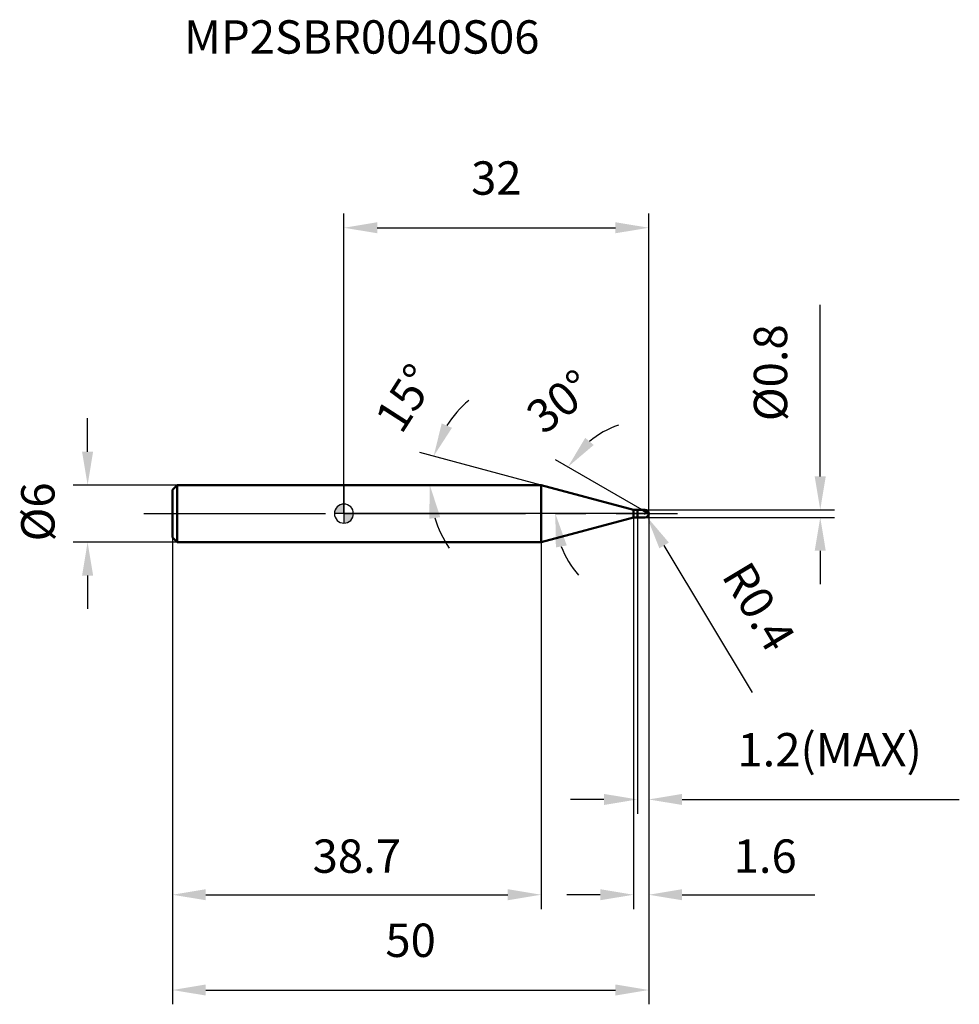
# Model space of a CAD drawing. Units: millimetres. Extents: x -34 to 65, y -52 to 52.
import ezdxf

# ---------------------------------------------------------------- set-up
doc = ezdxf.new("R2010")
doc.units = ezdxf.units.MM
doc.linetypes.add('CENTER2', pattern=[28.575, 19.05, -3.175, 3.175, -3.175])
for name, color, linetype, lineweight in [('1', 4, 'Continuous', 50), ('2', 7, 'Continuous', 25), ('4', 2, 'CENTER2', 25), ('cut', 1, 'Continuous', 25), ('nocut', 7, 'Continuous', 25), ('sk1', 4, 'Continuous', 50), ('sk2', 7, 'Continuous', 25), ('sk4', 2, 'CENTER2', 25), ('sk6', 5, 'Continuous', 35)]:
    doc.layers.add(name, color=color, linetype=linetype, lineweight=lineweight)
doc.layers.add('7', color=5, linetype='Continuous')
doc.styles.add('simplex', font='txt.shx', dxfattribs={"height": 3.5})
doc.styles.get("Standard").update_dxf_attribs({"font": 'txt.shx', "bigfont": '@extfont2.shx'})
doc.dimstyles.new('\\M+18352\\M+18373\\M+1815B - ISO-25', dxfattribs={"dimscale": 0, "dimtxt": 3.5, "dimasz": 3.5, "dimexe": 1.5, "dimexo": 0, "dimgap": 2.3, "dimtad": 1, "dimdsep": 46, "dimtxsty": 'simplex', "dimcen": 0.09, "dimclrd": 256, "dimclre": 256, "dimclrt": 256, "dimadec": 0, "dimazin": 0, "dimtfac": 1, "dimtofl": 0, "dimtmove": 0, "dimatfit": 3, "dimfxl": 1, "dimtolj": 1, "dimlwd": -1, "dimlwe": -1, "dimarcsym": 0})

# ---------------------------------------------------------------- blocks, each defined once
blk = doc.blocks.new('zero block')
h = blk.add_hatch(color=7)
h.paths.add_polyline_path([(0, 1, 0.414214), (-1, 0), (0, 0)])
h.paths.add_polyline_path([(1, 0), (0, 0), (0, -1, 0.414214)])
at = {"color": 7, "ltscale": 0.2}
for p, q in [((-1, 0), (1, 0)), ((0, -1), (0, 1))]:
    blk.add_line(p, q, dxfattribs=at)
for start, end in [(90, 180), (180, 270), (0, 90), (270, 0)]:
    blk.add_arc((0, 0), 1, start, end, dxfattribs=at)
blk = doc.blocks.new('*D27644444')
at = {"layer": '2'}
for p, q in [((50, 3.9), (50, 21.92)), ((31.6, 0.4), (51.5, 0.4)), ((31.6, -0.4), (51.5, -0.4)), ((50, -3.9), (50, -7.4))]:
    blk.add_line(p, q, dxfattribs=at)
for points in [[(49.42, 3.9), (50.58, 3.9), (50, 0.4)], [(50.58, -3.9), (49.42, -3.9), (50, -0.4)]]:
    blk.add_solid(points, dxfattribs=at)
at = {"layer": 'Defpoints', "color": 0}
for p in [(31.6, 0.4), (31.6, -0.4), (50, -0.4)]:
    blk.add_point(p, dxfattribs=at)
at = {"layer": '2', "insert": (43.03, 9.7), "char_height": 3.5, "attachment_point": 1, "rotation": 90, "line_spacing_factor": 0.9, "style": 'simplex'}
blk.add_mtext('\\A1;%%c0.8', dxfattribs=at)
blk = doc.blocks.new('*D28755555')
at = {"layer": '2'}
for p, q in [((31.51, 0), (31.69, 0)), ((31.6, -0.09), (31.6, 0.09)), ((42.89, -18.78), (33.61, -3.34))]:
    blk.add_line(p, q, dxfattribs=at)
blk.add_solid([(34.11, -3.04), (33.11, -3.64), (31.81, -0.34)], dxfattribs=at)
at = {"layer": 'Defpoints', "color": 0}
for p in [(31.6, 0), (31.81, -0.34)]:
    blk.add_point(p, dxfattribs=at)
at = {"layer": '2', "insert": (42.57, -4.72), "char_height": 3.5, "attachment_point": 1, "rotation": 301.0168, "line_spacing_factor": 0.9, "style": 'simplex'}
blk.add_mtext('\\A1;R0.4', dxfattribs=at)
blk = doc.blocks.new('*D29866666')
at = {"layer": '2'}
for p, q in [((20.7, 3), (7.96, 6.41)), ((17.68, 3), (7.51, 3))]:
    blk.add_line(p, q, dxfattribs=at)
for start, end in [(130.5542, 147.7771), (197.2229, 214.4458)]:
    blk.add_arc((20.7, 3), 11.69, start, end, dxfattribs=at)
for points in [[(10.27, 9.47), (11.34, 9), (9.41, 6.02)], [(10.11, -0.37), (8.96, -0.55), (9.01, 3)]]:
    blk.add_solid(points, dxfattribs=at)
at = {"layer": 'Defpoints', "color": 0}
for p in [(9.05, 4.02), (17.68, 3), (17.72, 3), (20.7, 3), (20.74, 2.99)]:
    blk.add_point(p, dxfattribs=at)
at = {"layer": '2', "insert": (4.99, 13.07), "char_height": 3.5, "attachment_point": 2, "rotation": 57.3336, "line_spacing_factor": 0.9, "style": 'simplex'}
blk.add_mtext('\\A1;15%%d', dxfattribs=at)
blk = doc.blocks.new('*D30977777')
at = {"layer": '2'}
for p, q in [((31.31, 0.4), (22.21, 5.65)), ((32, 0), (20.69, 0))]:
    blk.add_line(p, q, dxfattribs=at)
for start, end in [(108.876, 129.438), (200.562, 221.124)]:
    blk.add_arc((32, 0), 9.81, start, end, dxfattribs=at)
for points in [[(25.33, 7.95), (26.22, 7.2), (23.51, 4.9)], [(23.39, -3.34), (22.25, -3.55), (22.19, 0)]]:
    blk.add_solid(points, dxfattribs=at)
at = {"layer": 'Defpoints', "color": 0}
for p in [(22.34, 1.7), (31.31, 0.4), (31.47, 0.31), (32, 0), (32.19, 0)]:
    blk.add_point(p, dxfattribs=at)
at = {"layer": '2', "insert": (21.58, 13.14), "char_height": 3.5, "attachment_point": 2, "rotation": 38.4073, "line_spacing_factor": 0.9, "style": 'simplex'}
blk.add_mtext('\\A1;30%%d', dxfattribs=at)
blk = doc.blocks.new('*D321199998')
at = {"layer": '2'}
for p, q in [((32, 0), (32, -31.5)), ((30.8, -0.4), (30.8, -31.5)), ((27.3, -30), (23.8, -30)), ((35.5, -30), (64.6, -30))]:
    blk.add_line(p, q, dxfattribs=at)
for points in [[(27.3, -30.58), (27.3, -29.42), (30.8, -30)], [(35.5, -29.42), (35.5, -30.58), (32, -30)]]:
    blk.add_solid(points, dxfattribs=at)
at = {"layer": 'Defpoints', "color": 0}
for p in [(32, 0), (30.8, -0.4), (32, -30)]:
    blk.add_point(p, dxfattribs=at)
at = {"layer": '2', "insert": (41.3, -23.03), "char_height": 3.5, "attachment_point": 1, "line_spacing_factor": 0.9, "style": 'simplex'}
blk.add_mtext('\\A1;1.2(MAX)', dxfattribs=at)
blk = doc.blocks.new('*D3312101010109')
at = {"layer": '2'}
for p, q in [((0, 0), (0, 31.5)), ((32, 0), (32, 31.5)), ((3.5, 30), (28.5, 30))]:
    blk.add_line(p, q, dxfattribs=at)
for points in [[(3.5, 30.58), (3.5, 29.42), (0, 30)], [(28.5, 29.42), (28.5, 30.58), (32, 30)]]:
    blk.add_solid(points, dxfattribs=at)
at = {"layer": 'Defpoints', "color": 0}
for p in [(32, 30), (0, 0), (32, 0)]:
    blk.add_point(p, dxfattribs=at)
at = {"layer": '2', "insert": (16, 36.97), "char_height": 3.5, "attachment_point": 2, "line_spacing_factor": 0.9, "style": 'simplex'}
blk.add_mtext('\\A1;32', dxfattribs=at)
blk = doc.blocks.new('*D34131111111110')
at = {"layer": 'Defpoints', "color": 0}
for p in [(-26.91, 3), (-17.5, 3), (-17.5, -3)]:
    blk.add_point(p, dxfattribs=at)
at = {"layer": 'sk2'}
for p, q in [((-26.91, 6.5), (-26.91, 10)), ((-17.5, 3), (-28.41, 3)), ((-17.5, -3), (-28.41, -3)), ((-26.91, -6.5), (-26.91, -10))]:
    blk.add_line(p, q, dxfattribs=at)
for points in [[(-27.49, 6.5), (-26.33, 6.5), (-26.91, 3)], [(-26.33, -6.5), (-27.49, -6.5), (-26.91, -3)]]:
    blk.add_solid(points, dxfattribs=at)
at = {"layer": 'sk2', "insert": (-33.88, -2.92), "char_height": 3.5, "attachment_point": 1, "rotation": 90, "line_spacing_factor": 0.9, "style": 'simplex'}
blk.add_mtext('\\A1;%%c6', dxfattribs=at)
blk = doc.blocks.new('*D35141212121211')
at = {"layer": 'Defpoints', "color": 0}
for p in [(32, 0), (-18, -2.5), (32, -50)]:
    blk.add_point(p, dxfattribs=at)
at = {"layer": 'sk2'}
for p, q in [((32, 0), (32, -51.5)), ((-18, -2.5), (-18, -51.5)), ((-14.5, -50), (28.5, -50))]:
    blk.add_line(p, q, dxfattribs=at)
for points in [[(-14.5, -49.42), (-14.5, -50.58), (-18, -50)], [(28.5, -50.58), (28.5, -49.42), (32, -50)]]:
    blk.add_solid(points, dxfattribs=at)
at = {"layer": 'sk2', "insert": (7, -43.03), "char_height": 3.5, "attachment_point": 2, "line_spacing_factor": 0.9, "style": 'simplex'}
blk.add_mtext('\\A1;50', dxfattribs=at)
blk = doc.blocks.new('*D161313131312')
at = {"layer": 'Defpoints', "color": 0}
for p in [(-18, -2.5), (20.7, -3), (20.7, -40)]:
    blk.add_point(p, dxfattribs=at)
at = {"layer": 'sk2'}
for p, q in [((-18, -2.5), (-18, -41.5)), ((20.7, -3), (20.7, -41.5)), ((-14.5, -40), (17.2, -40))]:
    blk.add_line(p, q, dxfattribs=at)
for points in [[(-14.5, -39.42), (-14.5, -40.58), (-18, -40)], [(17.2, -40.58), (17.2, -39.42), (20.7, -40)]]:
    blk.add_solid(points, dxfattribs=at)
at = {"layer": 'sk2', "insert": (1.35, -35.95), "char_height": 3.5, "attachment_point": 5, "style": 'simplex'}
blk.add_mtext('\\A1;38.7', dxfattribs=at)
blk = doc.blocks.new('*D1414141413')
at = {"layer": '2'}
for p, q in [((32, 0), (32, -41.5)), ((30.4, -0.4), (30.4, -41.5)), ((26.9, -40), (23.4, -40)), ((35.5, -40), (49.43, -40))]:
    blk.add_line(p, q, dxfattribs=at)
for points in [[(26.9, -40.58), (26.9, -39.42), (30.4, -40)], [(35.5, -39.42), (35.5, -40.58), (32, -40)]]:
    blk.add_solid(points, dxfattribs=at)
at = {"layer": 'Defpoints', "color": 0}
for p in [(32, 0), (30.4, -0.4), (32, -40)]:
    blk.add_point(p, dxfattribs=at)
at = {"layer": '2', "insert": (44.22, -35.95), "char_height": 3.5, "attachment_point": 5, "style": 'simplex'}
blk.add_mtext('\\A1;1.6', dxfattribs=at)

msp = doc.modelspace()

# ---------------------------------------------------------------- linework, layer by layer
at = {"layer": '1'}
for p, q in [((20.697, 3), (0, 3)), ((30.4, 0.4), (20.697, 3)), ((20.697, 3), (20.697, -3)), ((30.4, 0.4), (31.6, 0.4)), ((30.4, -0.4), (30.4, 0.4)), ((30.8, 0.4), (30.8, -0.4)), ((32, 0), (31.307, 0.4)), ((20.697, -3), (30.4, -0.4)), ((31.6, -0.4), (30.4, -0.4)), ((0, -3), (20.697, -3))]:
    msp.add_line(p, q, dxfattribs=at)
msp.add_arc((31.6, 0), 0.4, 270, 90, dxfattribs=at)
at = {"layer": '4'}
msp.add_line((0, 0), (35, 0), dxfattribs=at)
at = {"layer": '7'}
for p, q in [((30.8, 0.4), (31.6, 0.4)), ((30.8, 0.4), (30.8, -0.4)), ((31.6, -0.4), (30.8, -0.4))]:
    msp.add_line(p, q, dxfattribs=at)
msp.add_arc((31.6, 0), 0.4, 270, 90, dxfattribs=at)
at = {"layer": 'cut'}
for p, q in [((31.6, 0.4), (30.8, 0.4)), ((30.8, 0.4), (30.8, 0)), ((30.8, 0), (32, 0))]:
    msp.add_line(p, q, dxfattribs=at)
msp.add_arc((31.6, 0), 0.4, 0, 90, dxfattribs=at)
at = {"layer": 'nocut'}
for p, q in [((0, 3), (0, 0)), ((20.697, 3), (0, 3)), ((30.4, 0.4), (20.697, 3)), ((30.8, 0), (0, 0)), ((30.4, 0.4), (30.8, 0.4)), ((30.8, 0.4), (30.8, 0))]:
    msp.add_line(p, q, dxfattribs=at)
at = {"layer": 'sk1'}
for p, q in [((-18, 2.5), (-17.5, 3)), ((-18, 2.5), (-18, -2.5)), ((0, 3), (-17.5, 3)), ((-17.5, 3), (-17.5, -3)), ((-18, -2.5), (-17.5, -3)), ((-17.5, -3), (0, -3))]:
    msp.add_line(p, q, dxfattribs=at)
at = {"layer": 'sk4'}
msp.add_line((-21, 0), (0, 0), dxfattribs=at)

# ---------------------------------------------------------------- block references
at = {"rotation": 180}
msp.add_blockref('zero block', (0, 0), dxfattribs=at)

# ---------------------------------------------------------------- texts
at = {"layer": 'sk6', "insert": (-16.785, 51.774), "char_height": 3.5, "width": 47.6, "attachment_point": 1, "line_spacing_factor": 0.9}
msp.add_mtext('MP2SBR0040S06', dxfattribs=at)

# ---------------------------------------------------------------- dimensions: what is measured, and where the dimension line sits
at = {"layer": '2'}
dim = msp.add_linear_dim(base=(32, 30), p1=(0, 0), p2=(32, 0), dimstyle='\\M+18352\\M+18373\\M+1815B - ISO-25', override={"dimscale": 1, "dimdec": 1}, dxfattribs=at)
dim.commit()
dim.dimension.update_dxf_attribs({"geometry": '*D3312101010109', "text_midpoint": (16, 30), "dimtype": 160})
dim = msp.add_linear_dim(base=(50, -0.4), p1=(31.6, 0.4), p2=(31.6, -0.4), angle=270, text='%%c<>', dimstyle='\\M+18352\\M+18373\\M+1815B - ISO-25', override={"dimscale": 1, "dimdec": 1}, dxfattribs=at)
dim.commit()
dim.dimension.update_dxf_attribs({"geometry": '*D27644444', "text_midpoint": (50, 14.658), "dimtype": 160})
for base, line1, line2, picture, middle in [((9.0537, 4.0186), ((20.7355, 2.9896), (20.6967, 3)), ((17.7161, 3), (17.6759, 3)), '*D29866666', (10.8578, 9.3083)), ((22.344, 1.703), ((31.468, 0.307), (31.307, 0.4)), ((32.186, 0), (32, 0)), '*D30977777', (25.909, 7.684))]:
    dim = msp.add_angular_dim_2l(base=base, line1=line1, line2=line2, dimstyle='\\M+18352\\M+18373\\M+1815B - ISO-25', override={"dimscale": 1, "dimdec": 1}, dxfattribs=at)
    dim.commit()
    dim.dimension.update_dxf_attribs({"geometry": picture, "text_midpoint": middle, "dimtype": 162})
dim = msp.add_linear_dim(base=(32, -40), p1=(30.4, -0.4), p2=(32, 0), dimstyle='\\M+18352\\M+18373\\M+1815B - ISO-25', override={"dimscale": 1}, dxfattribs=at)
dim.commit()
dim.dimension.update_dxf_attribs({"geometry": '*D1414141413', "text_midpoint": (44.217, -35.95)})
dim = msp.add_linear_dim(base=(32, -30), p1=(30.8, -0.4), p2=(32, 0), text='<>(MAX)', dimstyle='\\M+18352\\M+18373\\M+1815B - ISO-25', override={"dimscale": 1, "dimdec": 1}, dxfattribs=at)
dim.commit()
dim.dimension.update_dxf_attribs({"geometry": '*D321199998', "text_midpoint": (51.8, -30), "dimtype": 160})
dim = msp.add_radius_dim(center=(31.6, 0), mpoint=(31.806, -0.343), dimstyle='\\M+18352\\M+18373\\M+1815B - ISO-25', override={"dimscale": 1, "dimgap": 2.3, "dimtad": 1, "dimtih": 0, "dimtoh": 0, "dimdec": 1, "dimlfac": 1, "dimpost": '', "dimcen": 0.09, "dimse1": 0, "dimse2": 0, "dimsd1": 0, "dimsd2": 0, "dimtix": 0, "dimtofl": 0, "dimatfit": 3}, dxfattribs=at)
dim.commit()
dim.dimension.update_dxf_attribs({"geometry": '*D28755555', "text_midpoint": (39.198, -7.543), "dimtype": 164})
at = {"layer": 'sk2'}
dim = msp.add_linear_dim(base=(-26.91, 3), p1=(-17.5, -3), p2=(-17.5, 3), angle=90, text='%%c<>', dimstyle='\\M+18352\\M+18373\\M+1815B - ISO-25', override={"dimscale": 1, "dimdec": 1, "dimpost": '<>'}, dxfattribs=at)
dim.commit()
dim.dimension.update_dxf_attribs({"geometry": '*D34131111111110', "text_midpoint": (-26.91, 0), "dimtype": 160})
dim = msp.add_linear_dim(base=(32, -50), p1=(-18, -2.5), p2=(32, 0), dimstyle='\\M+18352\\M+18373\\M+1815B - ISO-25', override={"dimscale": 1, "dimdec": 1, "dimpost": '<>'}, dxfattribs=at)
dim.commit()
dim.dimension.update_dxf_attribs({"geometry": '*D35141212121211', "text_midpoint": (7, -50), "dimtype": 160})
dim = msp.add_linear_dim(base=(20.697, -40), p1=(-18, -2.5), p2=(20.697, -3), dimstyle='\\M+18352\\M+18373\\M+1815B - ISO-25', override={"dimscale": 1, "dimgap": 2.3, "dimtad": 1, "dimjust": 0, "dimdec": 1, "dimlfac": 1, "dimpost": '<>', "dimse1": 0, "dimse2": 0, "dimsd1": 0, "dimsd2": 0, "dimtofl": 0}, dxfattribs=at)
dim.commit()
dim.dimension.update_dxf_attribs({"geometry": '*D161313131312', "text_midpoint": (1.348, -35.95)})

doc.saveas('drawing.dxf')
